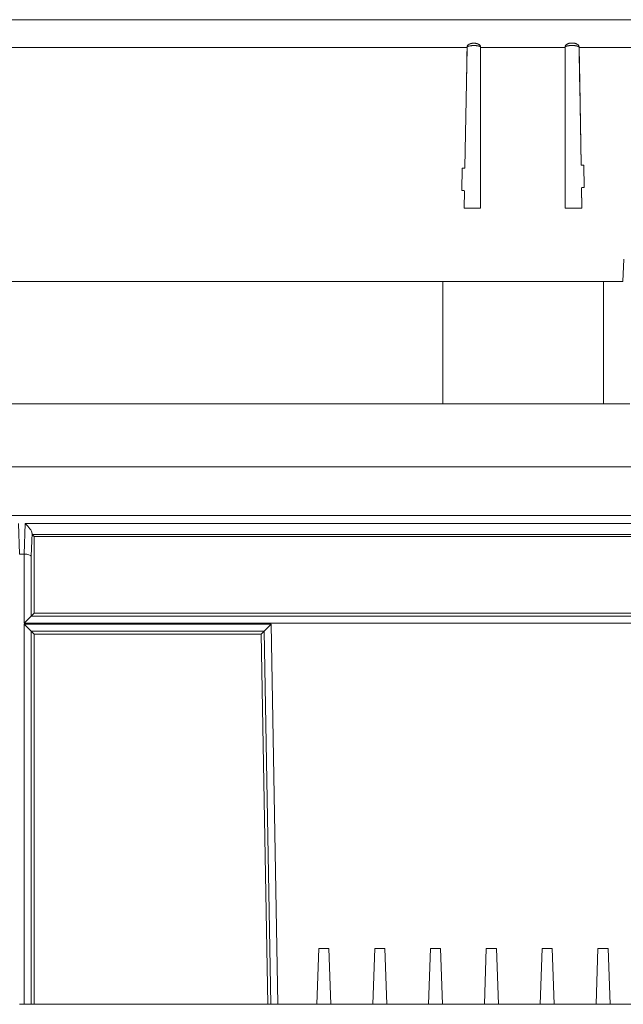
# Model space of a CAD drawing. Units: millimetres. Extents: x 1064 to 2837, y 526 to 2797.
# Drawn here: x 1994 to 2081, y 859 to 1000 of the extents above; entities that cross this region are included whole.
import ezdxf

# ---------------------------------------------------------------- set-up
doc = ezdxf.new("R2010")
doc.units = ezdxf.units.MM
doc.layers.add('1', color=7, linetype='Continuous', true_color=0xffffff)

msp = doc.modelspace()

# ---------------------------------------------------------------- linework, layer by layer
at = {"layer": '1', "color": 18, "linetype": 'Continuous', "lineweight": 18}
for p, q in [((2103.44, 1000.09), (1812.95, 1000.09)), ((1818.94, 1000.09), (2097.45, 1000.09)), ((2058.39, 996.09), (2058.31, 991.08)), ((2060.32, 996.09), (2060.32, 996.17)), ((2060.32, 996.09), (2060.32, 996.13)), ((2060.32, 991.08), (2060.32, 996.09)), ((2060.32, 991.08), (2060.32, 996.09)), ((2072.43, 996.17), (2072.43, 996.09)), ((2072.43, 996.09), (2072.43, 991.08)), ((2074.73, 979.33), (2074.44, 996.14)), ((2074.53, 991.08), (2074.44, 996.09)), ((2058.31, 991.08), (2058.09, 978.91)), ((2060.32, 973.09), (2060.32, 991.08)), ((2060.32, 973.09), (2060.32, 991.08)), ((2072.43, 991.08), (2072.43, 973.09)), ((2074.73, 979.33), (2074.53, 991.08)), ((2057.69, 978.82), (2057.64, 975.64)), ((2057.69, 978.82), (2057.99, 978.81)), ((2057.99, 978.81), (2057.69, 978.82)), ((2057.99, 978.81), (2057.99, 978.81)), ((2074.83, 979.23), (2075.13, 979.24)), ((2075.13, 979.24), (2075.19, 976.06)), ((2075.13, 979.24), (2075.19, 976.06)), ((2074.84, 973.3), (2074.79, 975.95)), ((2074.84, 973.09), (2074.79, 975.95)), ((2074.89, 976.05), (2075.19, 976.06)), ((2075.19, 976.06), (2074.89, 976.05)), ((2075.19, 976.06), (2075.19, 976.06)), ((2057.64, 975.64), (2057.94, 975.63)), ((2058.04, 975.53), (2057.99, 973.09)), ((2057.99, 973.09), (2060.32, 973.09)), ((2060.32, 973.09), (2060.32, 973.09)), ((2072.43, 973.09), (2074.84, 973.09)), ((2074.84, 973.09), (2074.84, 973.3)), ((2074.84, 973.09), (2074.84, 973.09)), ((2080.73, 962.59), (2080.85, 965.81)), ((2080.73, 962.59), (1971.79, 962.59)), ((2054.9, 945.09), (2054.9, 962.59)), ((2077.93, 945.09), (2077.93, 962.59)), ((2077.93, 962.59), (2077.93, 945.09)), ((1970.78, 945.09), (2054.9, 945.09)), ((2054.9, 945.09), (2077.93, 945.09)), ((2077.93, 945.09), (2077.93, 945.09)), ((2077.93, 945.09), (2081.74, 945.09)), ((1967.9, 929.07), (2084.97, 929.07)), ((1996.04, 926.54), (1995.92, 923.23)), ((1996.07, 926.34), (1996.34, 926.07)), ((2142.84, 926.07), (1996.34, 926.07)), ((1996.34, 915.08), (1996.34, 926.07)), ((1994.91, 923.55), (1994.27, 923.55)), ((1994.92, 913.66), (1995.92, 914.66)), ((1995.92, 914.66), (1996.34, 915.08)), ((1996.34, 915.08), (2142.84, 915.08)), ((1994.92, 913.5), (1995.92, 912.5)), ((1995.92, 912.5), (1996.34, 912.08)), ((2028.9, 912.08), (2029.32, 912.5)), ((2030.3, 913.5), (2029.32, 912.5)), ((1996.34, 912.08), (2028.9, 912.08)), ((1996.34, 859.07), (1996.34, 912.08)), ((2029.83, 859.07), (2028.9, 912.08)), ((2036.88, 859.07), (2037.15, 867.07)), ((2037.15, 867.07), (2038.6, 867.07)), ((2038.6, 867.07), (2038.6, 867.07)), ((2038.6, 867.07), (2038.88, 859.07)), ((2038.88, 859.07), (2038.6, 867.07)), ((2044.88, 859.07), (2045.15, 867.07)), ((2045.15, 867.07), (2046.6, 867.07)), ((2046.6, 867.07), (2046.6, 867.07)), ((2046.6, 867.07), (2046.88, 859.07)), ((2046.88, 859.07), (2046.6, 867.07)), ((2052.88, 859.07), (2053.15, 867.07)), ((2053.15, 867.07), (2054.6, 867.07)), ((2054.6, 867.07), (2054.6, 867.07)), ((2054.6, 867.07), (2054.88, 859.07)), ((2054.88, 859.07), (2054.6, 867.07)), ((2060.88, 859.07), (2061.15, 867.07)), ((2061.15, 867.07), (2062.6, 867.07)), ((2062.6, 867.07), (2062.6, 867.07)), ((2062.6, 867.07), (2062.88, 859.07)), ((2062.88, 859.07), (2062.6, 867.07)), ((2068.88, 859.07), (2069.15, 867.07)), ((2069.15, 867.07), (2070.6, 867.07)), ((2070.6, 867.07), (2070.6, 867.07)), ((2070.6, 867.07), (2070.88, 859.07)), ((2070.88, 859.07), (2070.6, 867.07)), ((2076.88, 859.07), (2077.15, 867.07)), ((2077.15, 867.07), (2078.6, 867.07)), ((2078.6, 867.07), (2078.6, 867.07)), ((2078.6, 867.07), (2078.88, 859.07)), ((2078.88, 859.07), (2078.6, 867.07)), ((1994.27, 859.07), (1994.92, 859.07)), ((1995.92, 859.07), (1994.92, 859.07)), ((1995.92, 859.07), (1996.34, 859.07)), ((1996.34, 859.07), (2029.83, 859.07)), ((2029.83, 859.07), (2030.25, 859.07)), ((2031.25, 859.07), (2030.25, 859.07)), ((2031.25, 859.07), (2036.88, 859.07)), ((2036.88, 859.07), (2038.88, 859.07)), ((2038.88, 859.07), (2038.88, 859.07)), ((2038.88, 859.07), (2044.88, 859.07)), ((2044.88, 859.07), (2046.88, 859.07)), ((2046.88, 859.07), (2046.88, 859.07)), ((2046.88, 859.07), (2052.88, 859.07)), ((2052.88, 859.07), (2054.88, 859.07)), ((2054.88, 859.07), (2054.88, 859.07)), ((2054.88, 859.07), (2060.88, 859.07)), ((2060.88, 859.07), (2062.88, 859.07)), ((2062.88, 859.07), (2062.88, 859.07)), ((2062.88, 859.07), (2068.88, 859.07)), ((2068.88, 859.07), (2070.87, 859.07)), ((2070.88, 859.07), (2070.88, 859.07)), ((2070.88, 859.07), (2076.88, 859.07)), ((2076.87, 859.07), (2078.87, 859.07)), ((2078.88, 859.07), (2078.88, 859.07)), ((2078.88, 859.07), (2084.88, 859.07))]:
    msp.add_line(p, q, dxfattribs=at)
at = {"layer": '1', "color": 18, "linetype": 'Continuous', "lineweight": 13}
for p, q in [((1858, 996.09), (2058.39, 996.09)), ((2060.32, 996.09), (2072.43, 996.09)), ((2074.44, 996.09), (2103.44, 996.09)), ((2074.73, 979.33), (2074.73, 979.33)), ((2074.79, 975.95), (2074.79, 975.95)), ((2074.89, 976.05), (2074.89, 976.05)), ((2074.84, 973.3), (2074.84, 973.3)), ((1773.9, 936.07), (2142.84, 936.07)), ((1994.11, 927.91), (1994.27, 923.55)), ((1994.91, 923.55), (1995.07, 927.91)), ((1995.07, 927.91), (2084.99, 927.91)), ((2085.02, 926.34), (1996.07, 926.34)), ((1994.92, 913.66), (1994.92, 923.55)), ((1995.92, 923.23), (1995.92, 914.66)), ((1995.92, 914.66), (2143.27, 914.66)), ((2144.26, 913.66), (1994.92, 913.66)), ((1994.92, 859.07), (1994.92, 913.5)), ((1994.92, 913.5), (2030.3, 913.5)), ((1995.92, 912.5), (1995.92, 859.07)), ((2029.32, 912.5), (1995.92, 912.5)), ((2030.25, 859.07), (2029.32, 912.5)), ((2030.3, 913.5), (2031.25, 859.07))]:
    msp.add_line(p, q, dxfattribs=at)
at = {"layer": '1', "color": 18, "linetype": 'Continuous', "lineweight": 18, "extrusion": (1.56231e-06, 7.93042e-17, 1)}
for centre, start, end in [((2057.99, 978.91, 0), 269.7263, 359.0006), ((2074.83, 979.33, 0), 181.0153, 271.0006), ((2074.83, 979.33, 0), 181.0164, 271.0006), ((2074.89, 975.95, 0), 91.0006, 181.0033), ((2074.89, 975.95, 0), 91.0006, 181.0033), ((2057.93, 975.53, 0), 359.0132, 88.2754)]:
    msp.add_arc(centre, 0.1, start, end, dxfattribs=at)
at = {"layer": '1', "color": 18, "linetype": 'Continuous', "lineweight": 18}
for centre, major_axis, ratio, start_param, end_param in [((2058.4, 996.09), (0.07, 4.01), 0.000304, 1.550612, 1.570774), ((2058.4, 996.09), (0.03, 1.49), 0.000302, 1.546031, 1.570955), ((2074.44, 996.09), (0.07, -4), 0.000306, 1.57079, 1.590984), ((1995.07, 927.34), (0.922, -0.957), 0.315125, 0.358834, 1.886746), ((1996.08, 927.34), (0, -1), 0.052407, 5.629436, 6.230825), ((1994.87, 921.8), (0.06, 1.75), 0.572608, 0.011526, 0.02099), ((1994.92, 923.23), (1, -0.018), 0.315125, 0.058139, 1.576576)]:
    msp.add_ellipse(centre, major_axis=major_axis, ratio=ratio, start_param=start_param, end_param=end_param, dxfattribs=at)
for points, degree in [([(2058.31, 991.08), (2058.39, 996.09)], 1), ([(2058.4, 996.13), (2058.4, 996.14), (2058.4, 996.15), (2058.4, 996.17)], 3), ([(2074.44, 996.13), (2074.44, 996.17)], 1), ([(2058.31, 991.08), (2058.31, 991.08)], 1)]:
    msp.add_open_spline(points, degree=degree, dxfattribs=at)
for points, knots in [([(2060.32, 996.17), (2060.32, 996.2), (2060.32, 996.22), (2060.31, 996.26), (2060.31, 996.27), (2060.3, 996.3), (2060.3, 996.31), (2060.28, 996.34), (2060.27, 996.37), (2060.25, 996.4), (2060.24, 996.41), (2060.23, 996.43), (2060.22, 996.44), (2060.19, 996.47), (2060.17, 996.48), (2060.14, 996.51), (2060.13, 996.52), (2060.11, 996.53), (2060.1, 996.54), (2060.05, 996.57), (2060, 996.6), (2059.93, 996.63), (2059.91, 996.63), (2059.86, 996.65), (2059.84, 996.66), (2059.76, 996.68), (2059.71, 996.69), (2059.61, 996.71), (2059.56, 996.71), (2059.46, 996.72), (2059.41, 996.72), (2059.33, 996.72), (2059.31, 996.72), (2059.26, 996.72), (2059.23, 996.72), (2059.16, 996.71), (2059.11, 996.71), (2059.01, 996.69), (2058.96, 996.68), (2058.88, 996.66), (2058.86, 996.65), (2058.82, 996.64), (2058.81, 996.63), (2058.79, 996.62), (2058.78, 996.62), (2058.72, 996.6), (2058.67, 996.57), (2058.62, 996.54), (2058.61, 996.53), (2058.59, 996.51), (2058.58, 996.51), (2058.55, 996.48), (2058.53, 996.47), (2058.5, 996.44), (2058.49, 996.43), (2058.48, 996.41), (2058.47, 996.4), (2058.45, 996.37), (2058.44, 996.34), (2058.42, 996.31), (2058.42, 996.3), (2058.41, 996.27), (2058.41, 996.26), (2058.4, 996.22), (2058.4, 996.2), (2058.4, 996.17)], [0, 0, 0, 0, 0.03125, 0.03125, 0.046875, 0.046875, 0.0625, 0.0625, 0.09375, 0.09375, 0.109375, 0.109375, 0.125, 0.125, 0.15625, 0.15625, 0.171875, 0.171875, 0.1875, 0.1875, 0.25, 0.25, 0.28125, 0.28125, 0.3125, 0.3125, 0.375, 0.375, 0.4375, 0.4375, 0.5, 0.5, 0.53125, 0.53125, 0.5625, 0.5625, 0.625, 0.625, 0.6875, 0.6875, 0.71875, 0.71875, 0.734375, 0.734375, 0.75, 0.75, 0.8125, 0.8125, 0.828125, 0.828125, 0.84375, 0.84375, 0.875, 0.875, 0.890625, 0.890625, 0.90625, 0.90625, 0.9375, 0.9375, 0.953125, 0.953125, 0.96875, 0.96875, 1, 1, 1, 1]), ([(2060.32, 996.13), (2060.32, 996.14), (2060.32, 996.15), (2060.31, 996.17), (2060.31, 996.18), (2060.29, 996.2), (2060.28, 996.2), (2060.27, 996.22), (2060.26, 996.22), (2060.23, 996.24), (2060.21, 996.25), (2060.17, 996.27), (2060.15, 996.28), (2060.11, 996.29), (2060.09, 996.3), (2060.05, 996.31), (2060.03, 996.32), (2059.96, 996.33), (2059.92, 996.34), (2059.83, 996.35), (2059.79, 996.36), (2059.71, 996.37), (2059.66, 996.37), (2059.58, 996.37), (2059.53, 996.38), (2059.45, 996.38), (2059.4, 996.38), (2059.27, 996.38), (2059.18, 996.38), (2059.05, 996.37), (2059.01, 996.36), (2058.92, 996.36), (2058.88, 996.35), (2058.8, 996.34), (2058.75, 996.33), (2058.67, 996.31), (2058.63, 996.3), (2058.56, 996.28), (2058.54, 996.27), (2058.5, 996.25), (2058.49, 996.24), (2058.46, 996.22), (2058.45, 996.22), (2058.43, 996.2), (2058.43, 996.19), (2058.41, 996.18), (2058.41, 996.17), (2058.4, 996.15), (2058.4, 996.15), (2058.4, 996.14), (2058.4, 996.13), (2058.4, 996.13)], [0, 0, 0, 0, 0.015625, 0.015625, 0.03125, 0.03125, 0.046875, 0.046875, 0.0625, 0.0625, 0.09375, 0.09375, 0.125, 0.125, 0.15625, 0.15625, 0.1875, 0.1875, 0.25, 0.25, 0.3125, 0.3125, 0.375, 0.375, 0.4375, 0.4375, 0.5, 0.5, 0.625, 0.625, 0.6875, 0.6875, 0.75, 0.75, 0.8125, 0.8125, 0.875, 0.875, 0.90625, 0.90625, 0.9375, 0.9375, 0.953125, 0.953125, 0.96875, 0.96875, 0.984375, 0.984375, 0.992188, 0.992188, 1, 1, 1, 1]), ([(2074.44, 996.17), (2074.44, 996.2), (2074.44, 996.22), (2074.43, 996.26), (2074.42, 996.28), (2074.42, 996.3), (2074.41, 996.31), (2074.4, 996.35), (2074.38, 996.37), (2074.36, 996.41), (2074.35, 996.42), (2074.34, 996.44), (2074.33, 996.45), (2074.3, 996.48), (2074.28, 996.5), (2074.25, 996.52), (2074.24, 996.53), (2074.22, 996.55), (2074.21, 996.55), (2074.15, 996.59), (2074.1, 996.61), (2074.03, 996.64), (2074.01, 996.65), (2073.96, 996.67), (2073.93, 996.68), (2073.85, 996.7), (2073.8, 996.71), (2073.7, 996.73), (2073.65, 996.74), (2073.54, 996.74), (2073.49, 996.75), (2073.41, 996.75), (2073.38, 996.75), (2073.33, 996.74), (2073.3, 996.74), (2073.22, 996.74), (2073.17, 996.73), (2073.07, 996.71), (2073.01, 996.7), (2072.91, 996.67), (2072.86, 996.66), (2072.76, 996.61), (2072.72, 996.59), (2072.66, 996.55), (2072.65, 996.55), (2072.63, 996.53), (2072.62, 996.52), (2072.59, 996.5), (2072.57, 996.48), (2072.54, 996.45), (2072.53, 996.44), (2072.51, 996.42), (2072.51, 996.41), (2072.48, 996.37), (2072.47, 996.35), (2072.46, 996.31), (2072.45, 996.3), (2072.44, 996.28), (2072.44, 996.26), (2072.43, 996.22), (2072.43, 996.2), (2072.43, 996.17)], [0, 0, 0, 0, 0.03125, 0.03125, 0.046875, 0.046875, 0.0625, 0.0625, 0.09375, 0.09375, 0.109375, 0.109375, 0.125, 0.125, 0.15625, 0.15625, 0.171875, 0.171875, 0.1875, 0.1875, 0.25, 0.25, 0.28125, 0.28125, 0.3125, 0.3125, 0.375, 0.375, 0.4375, 0.4375, 0.5, 0.5, 0.53125, 0.53125, 0.5625, 0.5625, 0.625, 0.625, 0.6875, 0.6875, 0.75, 0.75, 0.8125, 0.8125, 0.828125, 0.828125, 0.84375, 0.84375, 0.875, 0.875, 0.890625, 0.890625, 0.90625, 0.90625, 0.9375, 0.9375, 0.953125, 0.953125, 0.96875, 0.96875, 1, 1, 1, 1]), ([(2074.44, 996.13), (2074.44, 996.14), (2074.44, 996.15), (2074.43, 996.16), (2074.43, 996.17), (2074.42, 996.18), (2074.42, 996.18), (2074.41, 996.19), (2074.41, 996.2), (2074.4, 996.21), (2074.39, 996.21), (2074.38, 996.22), (2074.37, 996.23), (2074.35, 996.24), (2074.34, 996.25), (2074.32, 996.26), (2074.31, 996.26), (2074.28, 996.28), (2074.26, 996.28), (2074.22, 996.3), (2074.2, 996.31), (2074.15, 996.32), (2074.13, 996.32), (2074.06, 996.34), (2074.02, 996.35), (2073.93, 996.36), (2073.88, 996.37), (2073.8, 996.37), (2073.75, 996.38), (2073.62, 996.39), (2073.52, 996.39), (2073.34, 996.39), (2073.25, 996.39), (2073.12, 996.38), (2073.07, 996.38), (2072.98, 996.37), (2072.94, 996.36), (2072.85, 996.35), (2072.8, 996.34), (2072.74, 996.32), (2072.71, 996.32), (2072.67, 996.31), (2072.65, 996.3), (2072.61, 996.28), (2072.58, 996.28), (2072.55, 996.26), (2072.54, 996.26), (2072.52, 996.25), (2072.51, 996.24), (2072.5, 996.23), (2072.49, 996.22), (2072.47, 996.21), (2072.46, 996.2), (2072.45, 996.18), (2072.45, 996.18), (2072.44, 996.17), (2072.44, 996.16), (2072.43, 996.15), (2072.43, 996.14), (2072.43, 996.13)], [0, 0, 0, 0, 0.015625, 0.015625, 0.023438, 0.023438, 0.03125, 0.03125, 0.039063, 0.039063, 0.046875, 0.046875, 0.0625, 0.0625, 0.078125, 0.078125, 0.09375, 0.09375, 0.125, 0.125, 0.15625, 0.15625, 0.1875, 0.1875, 0.25, 0.25, 0.3125, 0.3125, 0.375, 0.375, 0.5, 0.5, 0.625, 0.625, 0.6875, 0.6875, 0.75, 0.75, 0.8125, 0.8125, 0.84375, 0.84375, 0.875, 0.875, 0.90625, 0.90625, 0.921875, 0.921875, 0.9375, 0.9375, 0.953125, 0.953125, 0.96875, 0.96875, 0.976563, 0.976563, 0.984375, 0.984375, 1, 1, 1, 1])]:
    msp.add_open_spline(points, degree=3, knots=knots, dxfattribs=at)
at = {"layer": '1', "color": 18, "linetype": 'Continuous', "lineweight": 13}
for points in [[(2060.32, 996.13), (2060.32, 996.17)], [(2074.44, 996.09), (2074.44, 996.13)], [(2074.53, 991.08), (2074.44, 996.09)]]:
    msp.add_open_spline(points, degree=1, dxfattribs=at)

doc.saveas('drawing.dxf')
